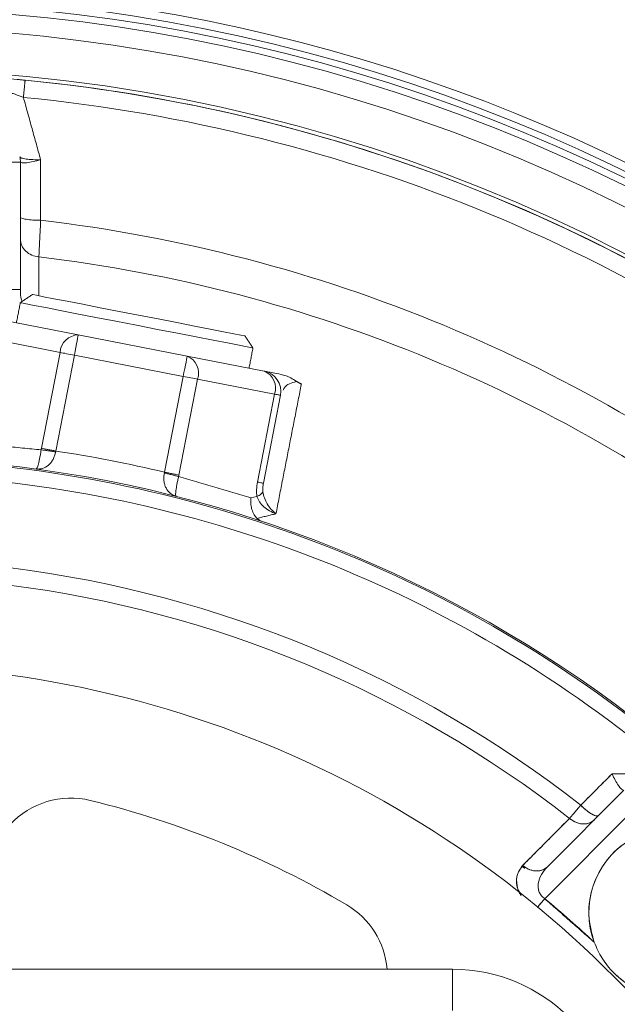
# Model space of a CAD drawing. Extents: x -329 to 232, y -56 to 468.
# Drawn here: x -243 to -240, y 399 to 403 of the extents above; entities that cross this region are included whole.
import ezdxf

# ---------------------------------------------------------------- set-up
doc = ezdxf.new("R2010")
doc.units = 0
doc.header["$LTSCALE"] = 10
doc.header["$MEASUREMENT"] = 0
doc.layers.get('0').update_dxf_attribs({"linetype": 'CONTINUOUS'})
doc.layers.get('DEFPOINTS').update_dxf_attribs({"linetype": 'CONTINUOUS'})
doc.layers.add('DIM', color=11, linetype='CONTINUOUS')
doc.styles.add('SIMP', font='ROMANS')
doc.dimstyles.get("Standard").update_dxf_attribs({"dimscale": 0, "dimtxt": 0.15625, "dimasz": 0.18, "dimexe": 0.18, "dimexo": 0.09875, "dimgap": 0.09, "dimtad": 0, "dimtih": 1, "dimtoh": 1, "dimdec": 4, "dimzin": 4, "dimdsep": 46, "dimlunit": 5, "dimtxsty": 'SIMP', "dimcen": 0.09, "dimadec": 0, "dimazin": 0, "dimtfac": 1, "dimtdec": 4, "dimtofl": 0, "dimtmove": 2, "dimatfit": 3, "dimfxl": 0, "dimtolj": 1, "dimtzin": 4, "dimarcsym": 0})

# ---------------------------------------------------------------- blocks, each defined once
blk = doc.blocks.new('*D12')
at = {"layer": 'DEFPOINTS', "color": 0}
for p in [(-270.3676, 431.6032), (-153.0901, 361.1837)]:
    blk.add_point(p, dxfattribs=at)
at = {"layer": 'DIM', "color": 0, "lineweight": -2}
for p, q in [((-278.3055, 436.3695), (-282.6255, 436.3695)), ((-274.0712, 433.8271), (-278.3055, 436.3695))]:
    blk.add_line(p, q, dxfattribs=at)
at = {"layer": 'DIM', "color": 0}
blk.add_solid([(-273.7006, 434.4443), (-274.4419, 433.2098), (-270.3676, 431.6032)], dxfattribs=at)
at = {"layer": 'DIM', "color": 0, "insert": (-307.3748, 436.3695), "char_height": 3.75, "attachment_point": 5, "style": 'SIMP'}
blk.add_mtext('\\A1;∅136{\\H1.000000x;\\S13/16;} [∅3475]', dxfattribs=at)
blk = doc.blocks.new('*D22')
at = {"layer": 'DEFPOINTS', "color": 0}
for p in [(-268.167, 404.0075), (-155.2908, 388.7794)]:
    blk.add_point(p, dxfattribs=at)
at = {"layer": 'DIM', "color": 0, "lineweight": -2}
blk.add_line((-272.4482, 404.5851), (-287.8183, 406.6587), dxfattribs=at)
at = {"layer": 'DIM', "color": 0}
blk.add_solid([(-272.3519, 405.2987), (-272.5445, 403.8716), (-268.167, 404.0075)], dxfattribs=at)
at = {"layer": 'DIM', "color": 0, "insert": (-311.0498, 406.6587), "char_height": 3.75, "attachment_point": 5, "style": 'SIMP'}
blk.add_mtext('\\A1;∅113{\\H1.000000x;\\S7/8;} [∅2893]', dxfattribs=at)
blk = doc.blocks.new('*D23')
at = {"layer": 'DEFPOINTS', "color": 0}
for p in [(-211.7289, 464.545), (-211.7289, 396.3935), (-262.5582, 350.6266), (-235.0791, 314.9616), (-211.7289, 265.1271)]:
    blk.add_point(p, dxfattribs=at)
at = {"layer": 'DIM', "color": 0, "lineweight": -2}
blk.add_line((-264.7597, 348.6443), (-277.4701, 337.1998), dxfattribs=at)
for start, end in [(225.652897, 233.345348), (247.120748, 266.347103)]:
    blk.add_arc((-211.7289, 396.3935), 84.7135, start, end, dxfattribs=at)
at = {"layer": 'DIM', "color": 0}
for points in [[(-271.5932, 335.1901), (-270.2946, 336.4365), (-274.6833, 339.7091)], [(-217.0974, 312.7516), (-217.1548, 310.9526), (-211.7289, 311.68)]]:
    blk.add_solid(points, dxfattribs=at)
at = {"layer": 'DIM', "color": 0, "insert": (-254.7015, 323.3885), "char_height": 4.6875, "attachment_point": 5, "style": 'SIMP'}
blk.add_mtext('\\A1;2X 48°', dxfattribs=at)

msp = doc.modelspace()

# ---------------------------------------------------------------- linework, layer by layer
at = {"color": 7, "linetype": 'Continuous', "lineweight": 15}
for p, q in [((-242.62203, 402.7041), (-242.70546, 402.7041)), ((-242.62203, 402.18838), (-242.62203, 402.7041)), ((-242.38773, 402.00514), (-242.69955, 402.06575)), ((-242.77337, 401.99512), (-242.46155, 401.9345)), ((-241.94674, 401.91942), (-242.38773, 402.00514)), ((-242.53695, 401.5466), (-242.46155, 401.9345)), ((-242.40364, 401.92325), (-242.47905, 401.53534)), ((-242.40364, 401.92325), (-241.96266, 401.83753)), ((-241.63492, 401.85881), (-241.94674, 401.91942)), ((-242.03806, 401.44962), (-241.96266, 401.83753)), ((-241.90475, 401.82627), (-241.98016, 401.43837)), ((-241.90475, 401.82627), (-241.59293, 401.76566)), ((-241.66206, 401.41001), (-241.59293, 401.76566)), ((-241.56895, 401.761), (-241.63808, 401.40535)), ((-241.68833, 401.34544), (-241.66405, 401.35125)), ((-240.17783, 400.16292), (-240.48745, 399.8533)), ((-240.48745, 399.8533), (-240.17783, 400.16292)), ((-240.14328, 400.07949), (-240.49876, 399.72401)), ((-240.49876, 399.72401), (-240.14328, 400.07949)), ((-240.57705, 399.85026), (-240.58694, 399.85788)), ((-245.23644, 399.43856), (-240.87203, 399.43856)), ((-240.87203, 399.43856), (-240.87203, 399.27171))]:
    msp.add_line(p, q, dxfattribs=at)
at = {"color": 7, "linetype": 'Continuous', "lineweight": 15, "flags": 128}
for points in [[(-242.15132, 402.04418), (-242.23543, 402.06053), (-242.31685, 402.07635), (-242.39294, 402.09114), (-242.46127, 402.10443), (-242.51963, 402.11577), (-242.56616, 402.12481), (-242.59935, 402.13127), (-242.61814, 402.13492), (-242.62241, 402.13575)], [(-241.71321, 402.00151), (-241.71505, 402.00187), (-241.72963, 402.0047), (-241.75831, 402.01028), (-241.80009, 402.0184), (-241.85357, 402.0288), (-241.91691, 402.04111), (-241.98797, 402.05492), (-242.06432, 402.06976), (-242.14336, 402.08512), (-242.2224, 402.10049), (-242.29874, 402.11533), (-242.3698, 402.12914), (-242.43314, 402.14145), (-242.48662, 402.15185), (-242.52841, 402.15997), (-242.55708, 402.16554), (-242.57167, 402.16838), (-242.5735, 402.16874)], [(-241.68022, 401.95261), (-241.68449, 401.95343), (-241.70328, 401.95709), (-241.73647, 401.96354), (-241.783, 401.97258), (-241.84137, 401.98393), (-241.90969, 401.99721), (-241.98579, 402.012), (-242.0672, 402.02783), (-242.15132, 402.04418)], [(-242.38773, 402.00514), (-242.38803, 402.00357), (-242.38894, 401.99891), (-242.39041, 401.99134), (-242.39239, 401.98116), (-242.3948, 401.96875), (-242.39755, 401.95459), (-242.40054, 401.93922), (-242.40364, 401.92325)], [(-242.40364, 401.92325), (-242.41167, 401.92481), (-242.41962, 401.92635), (-242.42742, 401.92787), (-242.43498, 401.92934), (-242.44225, 401.93075), (-242.44914, 401.93209), (-242.4556, 401.93335), (-242.46155, 401.9345)], [(-241.96266, 401.83753), (-241.95956, 401.85351), (-241.95657, 401.86887), (-241.95382, 401.88303), (-241.95141, 401.89544), (-241.94943, 401.90562), (-241.94796, 401.91319), (-241.94705, 401.91785), (-241.94674, 401.91942)], [(-241.90475, 401.82627), (-241.91071, 401.82743), (-241.91717, 401.82869), (-241.92406, 401.83003), (-241.93132, 401.83144), (-241.93889, 401.83291), (-241.94669, 401.83442), (-241.95463, 401.83597), (-241.96266, 401.83753)], [(-241.59293, 401.76566), (-241.58754, 401.76461), (-241.58275, 401.76368), (-241.57862, 401.76288), (-241.57518, 401.76221), (-241.57247, 401.76168), (-241.57052, 401.7613), (-241.56934, 401.76108), (-241.56895, 401.761)], [(-240.49876, 399.72401), (-240.5051, 399.71633), (-240.51135, 399.70876), (-240.51742, 399.70142), (-240.52322, 399.69439), (-240.52685, 399.69)]]:
    msp.add_lwpolyline(points, dxfattribs=at)
at = {"color": 7, "linetype": 'Continuous', "lineweight": 15}
for radius in [56.9494, 52.17625, 49.79762]:
    msp.add_circle((-211.72887, 396.39347), radius, dxfattribs=at)
for centre, radius, start, end in [((-211.72887, 396.39347), 56.9494, 109.565455, 225.371314), ((-211.72887, 396.39347), 49.79762, 0, 141), ((-243.2497, 396.39347), 8.74107, 0, 110.735019), ((-243.2497, 396.39347), 8.49361, 0, 111.368316), ((-243.2497, 396.39347), 8.45335, 270, 111.475115), ((-243.2497, 396.39347), 8.40528, 250.132798, 64.867202), ((-243.2497, 396.39347), 8.44699, 250.355385, 64.644615), ((-243.2497, 396.39347), 7.02039, 270, 116.156379), ((-243.2497, 396.39347), 6.98702, 243.709149, 116.290851), ((-243.2497, 396.39347), 6.96165, 243.605971, 115.66596), ((-243.2497, 396.39347), 6.93412, 243.493025, 115.420863), ((-243.2497, 396.39347), 6.85808, 243.175745, 115.555048), ((-243.2497, 396.39347), 6.67417, 242.37451, 117.62549), ((-243.2497, 396.39347), 6.68885, 280.807478, 94.192522), ((-243.2497, 396.39347), 6.67417, 50.52456, 84.440224), ((-243.2497, 396.39347), 6.60395, 50.52456, 84.440224), ((-242.70546, 402.7041), 0.08343, 0, 15.48288), ((-243.2497, 396.39347), 6.11698, 51.624217, 83.338715), ((-243.2497, 396.39347), 5.96899, 51.722203, 83.240176), ((-242.38718, 401.93067), 0.07447, 90.42208, 177.04899), ((-241.97515, 401.85058), 0.07448, 340.95261, 67.57599), ((-241.66333, 401.78997), 0.07448, 340.95244, 67.57587), ((-241.65084, 401.77692), 0.08343, 349, 79), ((-243.2497, 396.39347), 5.1993, 76.52396, 81.47604), ((-243.2497, 396.39347), 5.11587, 26.93693, 90), ((-243.2497, 396.39347), 5.10991, 49.46296, 85.35719), ((-243.2497, 396.39347), 5.10991, 49.46296, 85.35719), ((-243.2497, 396.39347), 5.04807, 49.46296, 85.35719), ((-243.2497, 396.39347), 5.04807, 49.46296, 85.35719), ((-243.2497, 396.39347), 4.706, 52.00661, 82.81509), ((-243.2497, 396.39347), 4.706, 52.00661, 82.81509), ((-243.2497, 396.39347), 4.63609, 52.04149, 82.77931), ((-243.2497, 396.39347), 4.63609, 52.04149, 82.77931), ((-243.2497, 396.39347), 4.27564, 16.32359, 117.6506), ((-242.41811, 399.7973), 0.33371, 76.27087, 198.3177), ((-243.2497, 396.39347), 3.83765, 59.47565, 76.27087), ((-239.97565, 399.66752), 0.34414, 249.62276, 200.37724), ((-243.2497, 396.39347), 4.31974, 46.90212, 50.44413), ((-241.47004, 399.41181), 0.33371, 4.59774, 59.47565), ((-240.87203, 398.77114), 0.66742, 0, 90)]:
    msp.add_arc(centre, radius, start, end, dxfattribs=at)
for points, knots in [([(-242.60321, 403.03494), (-242.60829, 403.03582), (-242.61861, 403.03761), (-242.6297, 403.03873), (-242.63532, 403.0393)], [0, 0, 0, 0, 0.4935765, 1, 1, 1, 1]), ([(-242.60333, 403.03368), (-242.60339, 403.03307), (-242.60357, 403.03123), (-242.60492, 403.01737), (-242.6071, 402.99489), (-242.60896, 402.97586), (-242.60988, 402.96635)], [0, 0, 0, 0, 0.1428694, 0.4285625, 0.714313, 1, 1, 1, 1]), ([(-242.69683, 402.99124), (-242.69551, 402.99143), (-242.69287, 402.99181), (-242.68446, 402.99057), (-242.67323, 402.988), (-242.65945, 402.98409), (-242.63834, 402.9773), (-242.62137, 402.97077), (-242.60988, 402.96635)], [0, 0, 0, 0, 0.1350909, 0.2701802, 0.407164, 0.5486161, 0.694689, 1, 1, 1, 1]), ([(-242.62491, 402.72585), (-242.62323, 402.72421), (-242.61986, 402.7209), (-242.59993, 402.71688), (-242.57244, 402.71414), (-242.55089, 402.71382), (-242.54008, 402.71366)], [0, 0, 0, 0, 0.2471594, 0.4960949, 0.747189, 1, 1, 1, 1]), ([(-242.54008, 402.71366), (-242.55052, 402.71109), (-242.57132, 402.70597), (-242.59786, 402.7017), (-242.61709, 402.70058), (-242.62034, 402.70295), (-242.62196, 402.70413)], [0, 0, 0, 0, 0.2528203, 0.5038858, 0.7528323, 1, 1, 1, 1]), ([(-242.54014, 402.46916), (-242.55092, 402.46938), (-242.57248, 402.46981), (-242.59949, 402.47284), (-242.61836, 402.47712), (-242.62081, 402.48051), (-242.62203, 402.4822)], [0, 0, 0, 0, 0.249984, 0.4999837, 0.7499639, 1, 1, 1, 1]), ([(-242.54014, 402.46916), (-242.54092, 402.45242), (-242.54233, 402.42216), (-242.54425, 402.38098), (-242.5459, 402.34641), (-242.54672, 402.32923), (-242.54711, 402.32096)], [0, 0, 0, 0, 0.2764746, 0.4996819, 0.7594091, 1, 1, 1, 1]), ([(-242.54711, 402.32096), (-242.55716, 402.3228), (-242.57728, 402.32649), (-242.60178, 402.3434), (-242.61875, 402.3662), (-242.62094, 402.38387), (-242.62203, 402.39271)], [0, 0, 0, 0, 0.2500241, 0.500008, 0.750015, 1, 1, 1, 1]), ([(-242.62203, 402.18838), (-242.62328, 402.18838), (-242.62579, 402.18838), (-242.64508, 402.18838), (-242.67266, 402.18838), (-242.69452, 402.18838), (-242.70546, 402.18838)], [0, 0, 0, 0, 0.2499855, 0.5000228, 0.7500071, 1, 1, 1, 1]), ([(-242.61456, 402.14104), (-242.61544, 402.14315), (-242.6217, 402.15808), (-242.62188, 402.17438), (-242.62203, 402.18838)], [0, 0, 0, 0, 0.141317, 1, 1, 1, 1]), ([(-241.56642, 401.8455), (-241.57809, 401.84777), (-241.60142, 401.8523), (-241.62793, 401.85745), (-241.63212, 401.85827), (-241.63492, 401.85881)], [0, 0, 0, 0, 0.2499805, 0.4995842, 1, 1, 1, 1]), ([(-241.56642, 401.8455), (-241.55963, 401.84382), (-241.54605, 401.84048), (-241.52499, 401.83081), (-241.51166, 401.82186), (-241.50412, 401.8168)], [0, 0, 0, 0, 0.3031753, 0.6061359, 1, 1, 1, 1]), ([(-241.50412, 401.8168), (-241.51435, 401.81406), (-241.53602, 401.80826), (-241.55177, 401.79573), (-241.55593, 401.78606), (-241.55776, 401.78181)], [0, 0, 0, 0, 0.33383, 0.7070753, 1, 1, 1, 1]), ([(-242.55862, 401.46247), (-242.55739, 401.46345), (-242.5549, 401.46542), (-242.55044, 401.4789), (-242.54648, 401.49461), (-242.54353, 401.50844), (-242.54063, 401.52374), (-242.53891, 401.53482), (-242.53806, 401.54025)], [0, 0, 0, 0, 0.25796485, 0.52125572, 0.65017415, 0.76792032, 0.88611819, 1, 1, 1, 1]), ([(-242.47968, 401.53218), (-242.48507, 401.533), (-242.49586, 401.53465), (-242.5114, 401.53686), (-242.5259, 401.5388), (-242.53401, 401.53977), (-242.53806, 401.54025)], [0, 0, 0, 0, 0.2500115, 0.5000211, 0.7500349, 1, 1, 1, 1]), ([(-242.53695, 401.5466), (-242.53295, 401.54582), (-242.52494, 401.54426), (-242.51056, 401.54147), (-242.49513, 401.53847), (-242.48441, 401.53638), (-242.47905, 401.53534)], [0, 0, 0, 0, 0.2500595, 0.5000225, 0.750004, 1, 1, 1, 1]), ([(-242.47968, 401.53218), (-242.47959, 401.53271), (-242.47941, 401.53377), (-242.47917, 401.53482), (-242.47905, 401.53534)], [0, 0, 0, 0, 0.4993528, 1, 1, 1, 1]), ([(-242.47968, 401.53218), (-242.48079, 401.52686), (-242.48306, 401.51602), (-242.48956, 401.50142), (-242.49805, 401.4885), (-242.51181, 401.47423), (-242.53227, 401.46253), (-242.54889, 401.46238), (-242.55737, 401.4623)], [0, 0, 0, 0, 0.11237487, 0.22863004, 0.34458937, 0.47124631, 0.73034267, 1, 1, 1, 1]), ([(-242.55862, 401.46247), (-242.55838, 401.46244), (-242.55797, 401.46239), (-242.55755, 401.46233), (-242.55737, 401.4623)], [0, 0, 0, 0, 0.5592118, 1, 1, 1, 1]), ([(-241.99281, 401.35256), (-242.00064, 401.35581), (-242.01599, 401.36217), (-242.03058, 401.38069), (-242.038, 401.39907), (-242.04103, 401.41423), (-242.04159, 401.43021), (-242.03963, 401.4411), (-242.03866, 401.44646)], [0, 0, 0, 0, 0.269651, 0.5287464, 0.6554013, 0.7713706, 0.8876237, 1, 1, 1, 1]), ([(-242.03806, 401.44962), (-242.03815, 401.44909), (-242.03832, 401.44803), (-242.03855, 401.44698), (-242.03866, 401.44646)], [0, 0, 0, 0, 0.5006341, 1, 1, 1, 1]), ([(-241.98151, 401.43207), (-241.98545, 401.43314), (-241.99332, 401.43528), (-242.0075, 401.43891), (-242.02274, 401.44268), (-242.03336, 401.4452), (-242.03866, 401.44646)], [0, 0, 0, 0, 0.249995, 0.4999686, 0.7499981, 1, 1, 1, 1]), ([(-242.03806, 401.44962), (-242.0327, 401.44858), (-242.02198, 401.4465), (-242.00655, 401.4435), (-241.99217, 401.4407), (-241.98416, 401.43915), (-241.98016, 401.43837)], [0, 0, 0, 0, 0.2499974, 0.4999429, 0.7499393, 1, 1, 1, 1]), ([(-241.98151, 401.43207), (-241.98275, 401.42675), (-241.98526, 401.41598), (-241.98832, 401.40079), (-241.99073, 401.38704), (-241.99296, 401.37114), (-241.99396, 401.3566), (-241.99239, 401.35372), (-241.99159, 401.35225)], [0, 0, 0, 0, 0.1131555, 0.2287587, 0.348028, 0.4715743, 0.7306262, 1, 1, 1, 1]), ([(-241.66206, 401.41001), (-241.66373, 401.39972), (-241.66694, 401.37982), (-241.66499, 401.36055), (-241.66405, 401.35125)], [0, 0, 0, 0, 0.5171408, 1, 1, 1, 1]), ([(-241.66206, 401.41001), (-241.65849, 401.40932), (-241.65133, 401.40793), (-241.64389, 401.40648), (-241.63898, 401.40553), (-241.63838, 401.40541), (-241.63808, 401.40535)], [0, 0, 0, 0, 0.2499808, 0.5000476, 0.7499452, 1, 1, 1, 1]), ([(-241.63808, 401.40535), (-241.63913, 401.39938), (-241.64112, 401.38817), (-241.64042, 401.37629), (-241.64009, 401.37072)], [0, 0, 0, 0, 0.5322686, 1, 1, 1, 1]), ([(-241.99281, 401.35256), (-241.99258, 401.35251), (-241.99217, 401.3524), (-241.99176, 401.3523), (-241.99158, 401.35225)], [0, 0, 0, 0, 0.5600211, 1, 1, 1, 1]), ([(-241.68833, 401.34544), (-241.68877, 401.33605), (-241.68952, 401.32006), (-241.6846, 401.29687), (-241.67662, 401.27736), (-241.66798, 401.26751), (-241.66387, 401.26281)], [0, 0, 0, 0, 0.2937538, 0.5002493, 0.7617122, 1, 1, 1, 1]), ([(-241.64009, 401.37072), (-241.64203, 401.36743), (-241.64593, 401.36085), (-241.65801, 401.35445), (-241.66405, 401.35125)], [0, 0, 0, 0, 0.4999555, 1, 1, 1, 1]), ([(-241.58713, 401.2815), (-241.59608, 401.28515), (-241.6138, 401.29237), (-241.63643, 401.30896), (-241.65474, 401.32854), (-241.66099, 401.3438), (-241.66405, 401.35125)], [0, 0, 0, 0, 0.2613056, 0.5173034, 0.7645556, 1, 1, 1, 1]), ([(-241.64009, 401.37072), (-241.63835, 401.3622), (-241.63479, 401.34473), (-241.62242, 401.32032), (-241.60653, 401.29825), (-241.59364, 401.28712), (-241.58713, 401.2815)], [0, 0, 0, 0, 0.235584, 0.4829532, 0.7389065, 1, 1, 1, 1]), ([(-241.63535, 401.24796), (-241.64014, 401.24969), (-241.6489, 401.25286), (-241.65864, 401.25826), (-241.66257, 401.26169), (-241.66387, 401.26281)], [0, 0, 0, 0, 0.4472458, 0.8183628, 1, 1, 1, 1]), ([(-240.22576, 400.22939), (-240.24948, 400.20565), (-240.29183, 400.16324), (-240.33419, 400.12084), (-240.35283, 400.10218)], [0, 0, 0, 0, 0.55999796, 1, 1, 1, 1]), ([(-239.96876, 400.22994), (-240.01671, 400.22984), (-240.10233, 400.22965), (-240.18805, 400.22947), (-240.22576, 400.22939)], [0, 0, 0, 0, 0.5600246, 1, 1, 1, 1]), ([(-240.22576, 400.22939), (-240.22161, 400.22053), (-240.21331, 400.20281), (-240.20005, 400.18104), (-240.18794, 400.16582), (-240.18231, 400.16386), (-240.17962, 400.16292)], [0, 0, 0, 0, 0.2507893, 0.50131, 0.7623774, 1, 1, 1, 1]), ([(-240.17962, 400.16292), (-240.18228, 400.16386), (-240.18786, 400.16585), (-240.20007, 400.18102), (-240.21331, 400.20281), (-240.22161, 400.22053), (-240.22576, 400.22939)], [0, 0, 0, 0, 0.2375904, 0.4986757, 0.7492086, 1, 1, 1, 1]), ([(-240.35283, 400.10218), (-240.36279, 400.09045), (-240.38062, 400.06944), (-240.39274, 400.05514), (-240.39809, 400.04883)], [0, 0, 0, 0, 0.5586903, 1, 1, 1, 1]), ([(-240.39809, 400.04883), (-240.39275, 400.05511), (-240.38062, 400.06939), (-240.36281, 400.09041), (-240.35283, 400.10218)], [0, 0, 0, 0, 0.439953, 1, 1, 1, 1]), ([(-240.28054, 400.06021), (-240.28379, 400.0591), (-240.29028, 400.05687), (-240.31042, 400.06715), (-240.33223, 400.08293), (-240.34596, 400.09577), (-240.35283, 400.10218)], [0, 0, 0, 0, 0.2796466, 0.5592566, 0.7796339, 1, 1, 1, 1]), ([(-240.35283, 400.10218), (-240.34404, 400.09408), (-240.32646, 400.07788), (-240.30372, 400.06325), (-240.28766, 400.05705), (-240.28291, 400.05916), (-240.28054, 400.06021)], [0, 0, 0, 0, 0.2796436, 0.5592867, 0.77964, 1, 1, 1, 1]), ([(-240.39809, 400.04883), (-240.43353, 400.01326), (-240.49682, 399.94974), (-240.56014, 399.88617), (-240.58799, 399.85821)], [0, 0, 0, 0, 0.5600032, 1, 1, 1, 1]), ([(-240.39809, 400.04883), (-240.38867, 400.04231), (-240.36984, 400.02929), (-240.33981, 400.02493), (-240.31453, 400.02983), (-240.30294, 400.03902), (-240.29715, 400.04361)], [0, 0, 0, 0, 0.2796676, 0.5593492, 0.7797033, 1, 1, 1, 1]), ([(-240.29715, 400.04361), (-240.30472, 400.03797), (-240.31988, 400.0267), (-240.34905, 400.02541), (-240.37623, 400.03302), (-240.3908, 400.04356), (-240.39809, 400.04883)], [0, 0, 0, 0, 0.27965, 0.559306, 0.7796228, 1, 1, 1, 1]), ([(-240.29826, 399.54769), (-240.30799, 399.58432), (-240.32805, 399.65979), (-240.30831, 399.77894), (-240.25184, 399.8839), (-240.16486, 399.96243), (-240.05738, 400.00866), (-239.93799, 400.0167), (-239.82307, 399.98339), (-239.72789, 399.91528), (-239.65978, 399.8201), (-239.62648, 399.70518), (-239.63452, 399.58579), (-239.68075, 399.47831), (-239.75927, 399.39133), (-239.86424, 399.33486), (-239.98338, 399.31512), (-240.05885, 399.33518), (-240.09548, 399.34492)], [0, 0, 0, 0, 0.0606698, 0.1250003, 0.1893305, 0.2500005, 0.31067, 0.3749997, 0.4393301, 0.4999996, 0.5606698, 0.625, 0.6893303, 0.7499999, 0.810669, 0.8749992, 0.9393302, 1, 1, 1, 1]), ([(-240.58799, 399.85821), (-240.59685, 399.84565), (-240.6145, 399.82061), (-240.61511, 399.77525), (-240.59905, 399.74606), (-240.59428, 399.7374)], [0, 0, 0, 0, 0.4142785, 0.8260156, 1, 1, 1, 1]), ([(-240.59691, 399.73937), (-240.59874, 399.74268), (-240.60563, 399.75511), (-240.61332, 399.78475), (-240.61306, 399.82511), (-240.59636, 399.84716), (-240.58799, 399.85821)], [0, 0, 0, 0, 0.0674177, 0.2532007, 0.6257367, 1, 1, 1, 1]), ([(-240.58799, 399.85821), (-240.57859, 399.85177), (-240.55978, 399.83888), (-240.52991, 399.83464), (-240.50475, 399.83958), (-240.49322, 399.84872), (-240.48745, 399.8533)], [0, 0, 0, 0, 0.27968951, 0.55938781, 0.77969858, 1, 1, 1, 1]), ([(-240.48745, 399.8533), (-240.49499, 399.84768), (-240.51007, 399.83646), (-240.5391, 399.83509), (-240.56617, 399.84258), (-240.58072, 399.853), (-240.58799, 399.85821)], [0, 0, 0, 0, 0.2797262, 0.5593113, 0.7796725, 1, 1, 1, 1]), ([(-240.48745, 399.8533), (-240.49637, 399.84308), (-240.51356, 399.82337), (-240.52493, 399.79281), (-240.52575, 399.76814), (-240.52163, 399.75097), (-240.51286, 399.73538), (-240.50341, 399.72776), (-240.49876, 399.72401)], [0, 0, 0, 0, 0.2884849, 0.5562403, 0.6821244, 0.7912648, 0.8971605, 1, 1, 1, 1]), ([(-240.49876, 399.72401), (-240.50343, 399.72778), (-240.51288, 399.7354), (-240.52174, 399.75117), (-240.52576, 399.76835), (-240.52487, 399.79298), (-240.51357, 399.82338), (-240.49637, 399.84308), (-240.48745, 399.8533)], [0, 0, 0, 0, 0.1032349, 0.2087546, 0.3218172, 0.4437666, 0.7115211, 1, 1, 1, 1]), ([(-240.52844, 399.68807), (-240.52585, 399.69121), (-240.5171, 399.7018), (-240.50633, 399.71484), (-240.49876, 399.72401)], [0, 0, 0, 0, 0.2968138, 1, 1, 1, 1]), ([(-240.09548, 399.34492), (-240.11777, 399.35478), (-240.16301, 399.37481), (-240.22087, 399.42265), (-240.26852, 399.48045), (-240.28846, 399.52555), (-240.29826, 399.54769)], [0, 0, 0, 0, 0.2467216, 0.500817, 0.7548968, 1, 1, 1, 1]), ([(-240.09548, 399.34492), (-240.10652, 399.34942), (-240.15214, 399.36803), (-240.21308, 399.41299), (-240.2685, 399.48046), (-240.28846, 399.52555), (-240.29826, 399.54769)], [0, 0, 0, 0, 0.1210194, 0.5004359, 0.7547106, 1, 1, 1, 1])]:
    msp.add_open_spline(points, degree=3, knots=knots, dxfattribs=at)
for points in [[(-242.60308, 403.03624), (-242.60333, 403.03368)], [(-242.60988, 402.96635), (-242.54008, 402.71366)], [(-242.54008, 402.71366), (-242.54014, 402.46916)], [(-242.54711, 402.32096), (-242.54734, 402.16365)], [(-242.62241, 402.13575), (-242.63833, 402.05385)], [(-242.5735, 402.16874), (-242.62241, 402.13575)], [(-241.68022, 401.95261), (-241.71321, 402.00151)], [(-241.69614, 401.87071), (-241.68022, 401.95261)], [(-241.48413, 401.80669), (-241.50412, 401.8168)], [(-241.48413, 401.80669), (-241.58713, 401.2815)], [(-242.53806, 401.54025), (-242.84234, 401.56976)], [(-242.53695, 401.5466), (-242.53806, 401.54025)], [(-241.98151, 401.43207), (-241.98016, 401.43837)], [(-241.68833, 401.34544), (-241.98151, 401.43207)], [(-241.58713, 401.2815), (-241.66387, 401.26281)], [(-240.29216, 400.16292), (-240.22576, 400.22939)], [(-240.22576, 400.22939), (-239.96876, 400.22994)], [(-240.35283, 400.10218), (-240.29216, 400.16292)], [(-240.58799, 399.85821), (-240.39809, 400.04883)], [(-240.57961, 399.84704), (-240.58996, 399.8546)], [(-240.49876, 399.72401), (-240.29826, 399.54769)]]:
    msp.add_open_spline(points, degree=1, dxfattribs=at)

# ---------------------------------------------------------------- dimensions: what is measured, and where the dimension line sits
at = {"layer": 'DIM'}
dim = msp.add_angular_dim_2l(base=(-235.07907, 314.96164), line1=((-211.72887, 396.39347), (-262.55816, 350.62657)), line2=((-211.72887, 265.12708), (-211.72887, 464.54496)), text='2X <>', dimstyle='Standard', override={"dimscale": 30, "dimexe": 0.125, "dimdec": 2, "dimlunit": 2, "dimcen": 0.5, "dimtm": 0.005, "dimtdec": 2, "dimtmove": 0}, dxfattribs=at)
dim.commit()
dim.dimension.update_dxf_attribs({"geometry": '*D23', "text_midpoint": (-254.70146, 323.38846), "dimtype": 162})
for p1, p2, picture, middle in [((-153.09014, 361.18373), (-270.3676, 431.60321), '*D12', (-307.37478, 436.36954)), ((-155.29075, 388.77941), (-268.16698, 404.00754), '*D22', (-311.04976, 406.6587))]:
    dim = msp.add_diameter_dim_2p(p1=p1, p2=p2, dimstyle='Standard', override={"dimscale": 24, "dimexe": 0.125, "dimcen": 0, "dimtix": 1, "dimtmove": 0, "dimatfit": 0}, dxfattribs=at)
    dim.commit()
    dim.dimension.update_dxf_attribs({"geometry": picture, "text_midpoint": middle, "dimtype": 163})

doc.saveas('drawing.dxf')
